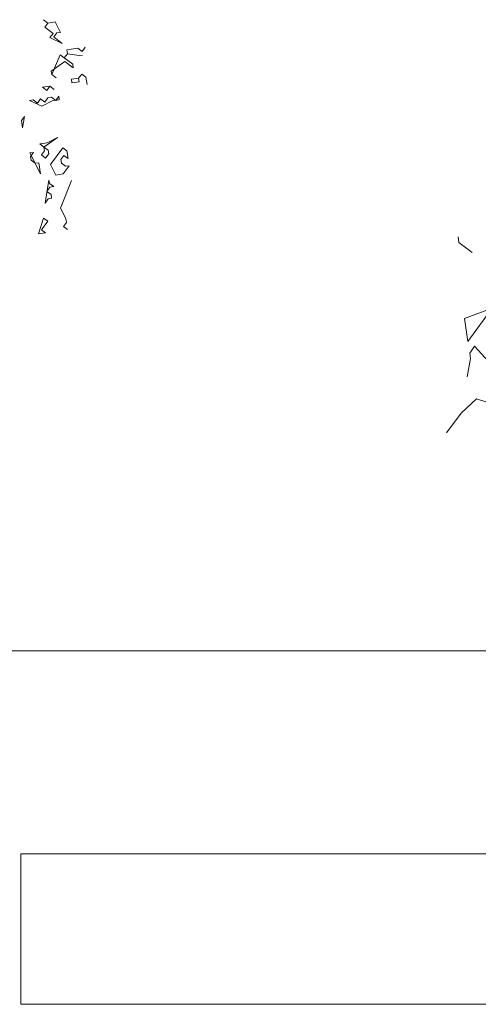
# Model space of a CAD drawing. Extents: x 921 to 1039, y 1223 to 1307.
# Drawn here: x 980 to 986, y 1278 to 1289 of the extents above; entities that cross this region are included whole.
import ezdxf

# ---------------------------------------------------------------- set-up
doc = ezdxf.new("R2010")
doc.units = 0
doc.header["$LTSCALE"] = 0.25
doc.layers.get('0').update_dxf_attribs({"linetype": 'CONTINUOUS'})
doc.layers.add('S_Außenenbereich PARK', color=8, linetype='CONTINUOUS', lineweight=5)

# ---------------------------------------------------------------- blocks, each defined once
blk = doc.blocks.new('BAUM_09_GRUNDRIB_70_81')
at = {"color": 7, "linetype": 'Continuous'}
for p, q in [((-1.428294, 0.457071), (-1.425954, 0.44148)), ((-1.425954, 0.44148), (-1.388712, 0.413961)), ((1.288158, 0.439378), (1.270047, 0.453827)), ((1.270047, 0.453827), (1.288158, 0.439378)), ((1.288158, 0.439378), (1.274908, 0.421447)), ((1.320538, 0.444239), (1.288158, 0.439378)), ((1.343331, 0.398609), (1.320538, 0.444239)), ((1.274908, 0.421447), (1.31215, 0.393928)), ((1.31215, 0.393928), (1.297701, 0.375817)), ((1.314491, 0.378337), (1.32774, 0.396269)), ((1.32774, 0.396269), (1.343331, 0.398609)), ((1.297701, 0.375817), (1.350533, 0.350639)), ((1.350533, 0.350639), (1.314491, 0.378337)), ((1.419975, 0.32918), (1.372004, 0.321978)), ((1.438086, 0.314731), (1.419975, 0.32918)), ((1.451156, 0.333862), (1.438086, 0.314731)), ((1.360076, 0.287078), (1.374525, 0.305189)), ((1.374525, 0.305189), (1.360076, 0.287078)), ((1.372004, 0.321978), (1.374525, 0.305189)), ((1.374525, 0.305189), (1.424836, 0.2968)), ((1.342145, 0.300327), (1.306057, 0.213974)), ((1.360076, 0.287078), (1.342145, 0.300327)), ((1.397317, 0.259559), (1.360076, 0.287078)), ((1.424836, 0.2968), (1.440426, 0.299141)), ((-1.333585, 0.25914), (-1.410215, 0.230467)), ((-1.400673, 0.166906), (-1.333585, 0.25914)), ((1.303717, 0.229564), (1.362416, 0.271487)), ((1.362416, 0.271487), (1.399658, 0.243968)), ((1.399658, 0.243968), (1.397317, 0.259559)), ((-1.410215, 0.230467), (-1.400673, 0.166906)), ((1.306057, 0.213974), (1.303717, 0.229564)), ((1.306057, 0.213974), (1.324168, 0.199525)), ((1.324168, 0.199525), (1.306057, 0.213974)), ((1.42245, 0.198338), (1.391269, 0.193657)), ((1.391269, 0.193657), (1.39361, 0.178067)), ((1.436899, 0.216449), (1.42245, 0.198338)), ((1.42245, 0.198338), (1.436899, 0.216449)), ((1.424791, 0.182748), (1.42245, 0.198338)), ((1.436899, 0.216449), (1.454831, 0.2032)), ((1.454831, 0.2032), (1.459692, 0.17082)), ((1.39361, 0.178067), (1.424791, 0.182748)), ((-1.395811, 0.134526), (-1.382742, 0.153656)), ((-1.382742, 0.153656), (-1.343159, 0.110547)), ((1.297669, 0.163662), (1.265289, 0.158801)), ((1.265289, 0.158801), (1.2834, 0.144352)), ((1.2834, 0.144352), (1.297669, 0.163662)), ((1.31578, 0.149213), (1.297669, 0.163662)), ((1.297669, 0.163662), (1.31578, 0.149213)), ((-1.403058, 0.068444), (-1.393471, 0.118936)), ((-1.393471, 0.118936), (-1.395811, 0.134526)), ((1.288081, 0.113171), (1.275011, 0.094041)), ((1.304871, 0.115692), (1.288081, 0.113171)), ((1.322982, 0.101243), (1.304871, 0.115692)), ((1.336052, 0.120373), (1.322982, 0.101243)), ((1.338572, 0.103583), (1.336052, 0.120373)), ((1.22452, 0.103628), (1.20893, 0.101288)), ((1.20893, 0.101288), (1.261762, 0.07611)), ((1.242631, 0.089179), (1.22452, 0.103628)), ((1.2569, 0.10849), (1.242631, 0.089179)), ((1.275011, 0.094041), (1.2569, 0.10849)), ((1.261762, 0.07611), (1.307392, 0.098902)), ((1.307392, 0.098902), (1.338572, 0.103583)), ((1.186272, 0.031666), (1.173022, 0.013735)), ((1.177884, -0.018645), (1.186272, 0.031666)), ((-1.376726, 0.007404), (-1.419835, -0.032178)), ((-1.308303, -0.015434), (-1.376726, 0.007404)), ((1.173022, 0.013735), (1.177884, -0.018645)), ((-1.419835, -0.032178), (-1.460604, -0.087351)), ((1.271439, -0.102703), (1.331338, -0.0606)), ((1.331338, -0.0606), (1.285708, -0.083393)), ((1.285708, -0.083393), (1.253328, -0.088254)), ((1.253328, -0.088254), (1.271439, -0.102703)), ((1.29057, -0.115773), (1.271439, -0.102703)), ((1.271439, -0.102703), (1.27378, -0.118294)), ((1.354131, -0.10623), (1.300112, -0.179334)), ((1.372062, -0.11948), (1.354131, -0.10623)), ((1.225809, -0.125496), (1.210219, -0.127836)), ((1.210219, -0.127836), (1.257003, -0.218916)), ((1.21256, -0.143427), (1.225809, -0.125496)), ((1.27378, -0.118294), (1.26053, -0.136225)), ((1.26053, -0.136225), (1.278641, -0.150674)), ((1.278641, -0.150674), (1.29291, -0.131363)), ((1.29291, -0.131363), (1.29057, -0.115773)), ((1.376923, -0.15186), (1.372062, -0.11948)), ((1.21508, -0.160216), (1.21256, -0.143427)), ((1.233011, -0.173466), (1.21508, -0.160216)), ((1.345742, -0.156541), (1.358992, -0.13861)), ((1.348083, -0.172132), (1.345742, -0.156541)), ((1.358992, -0.13861), (1.376923, -0.15186)), ((1.249801, -0.170946), (1.233011, -0.173466)), ((1.257003, -0.218916), (1.249801, -0.170946)), ((1.300112, -0.179334), (1.322905, -0.224964)), ((1.366194, -0.186581), (1.348083, -0.172132)), ((1.355285, -0.220103), (1.381785, -0.18424)), ((1.381785, -0.18424), (1.366194, -0.186581)), ((1.322905, -0.224964), (1.355285, -0.220103)), ((1.293045, -0.246615), (1.276269, -0.347238)), ((1.295386, -0.262205), (1.293045, -0.246615)), ((1.314517, -0.275275), (1.295386, -0.262205)), ((1.391327, -0.247801), (1.344511, -0.368876)), ((1.284657, -0.296926), (1.297727, -0.277796)), ((1.302588, -0.310176), (1.284657, -0.296926)), ((1.297727, -0.277796), (1.314517, -0.275275)), ((1.276269, -0.347238), (1.289338, -0.328107)), ((1.289338, -0.328107), (1.304929, -0.325767)), ((1.304929, -0.325767), (1.302588, -0.310176)), ((1.344511, -0.368876), (1.367304, -0.414506)), ((1.269022, -0.413319), (1.247383, -0.481562)), ((1.260633, -0.463631), (1.288152, -0.426389)), ((1.288152, -0.426389), (1.269022, -0.413319)), ((1.369824, -0.431296), (1.356574, -0.449227)), ((1.367304, -0.414506), (1.369824, -0.431296)), ((1.278564, -0.47688), (1.260633, -0.463631)), ((1.356574, -0.449227), (1.374506, -0.462476)), ((1.247383, -0.481562), (1.278564, -0.47688))]:
    blk.add_line(p, q, dxfattribs=at)

msp = doc.modelspace()

# ---------------------------------------------------------------- linework, layer by layer
at = {"layer": 'S_Außenenbereich PARK'}
msp.add_line((958.179, 1281.85), (989.459, 1281.85), dxfattribs=at)
msp.add_lwpolyline([(990.767, 1277.731), (980.502, 1277.731), (980.502, 1279.486), (990.767, 1279.486)], close=True, dxfattribs=at)

# ---------------------------------------------------------------- block references
for p, xscale, yscale, zscale in [((977.38, 1287.998), 2.66879340652163, 2.66879340652163, 2.66879340652163), ((991.595, 1284.759), 4.195155925252323, 4.195155925252323, 4.195155925252323)]:
    msp.add_blockref('BAUM_09_GRUNDRIB_70_81', p, dxfattribs=dict(at, xscale=xscale, yscale=yscale, zscale=zscale))

doc.saveas('drawing.dxf')
